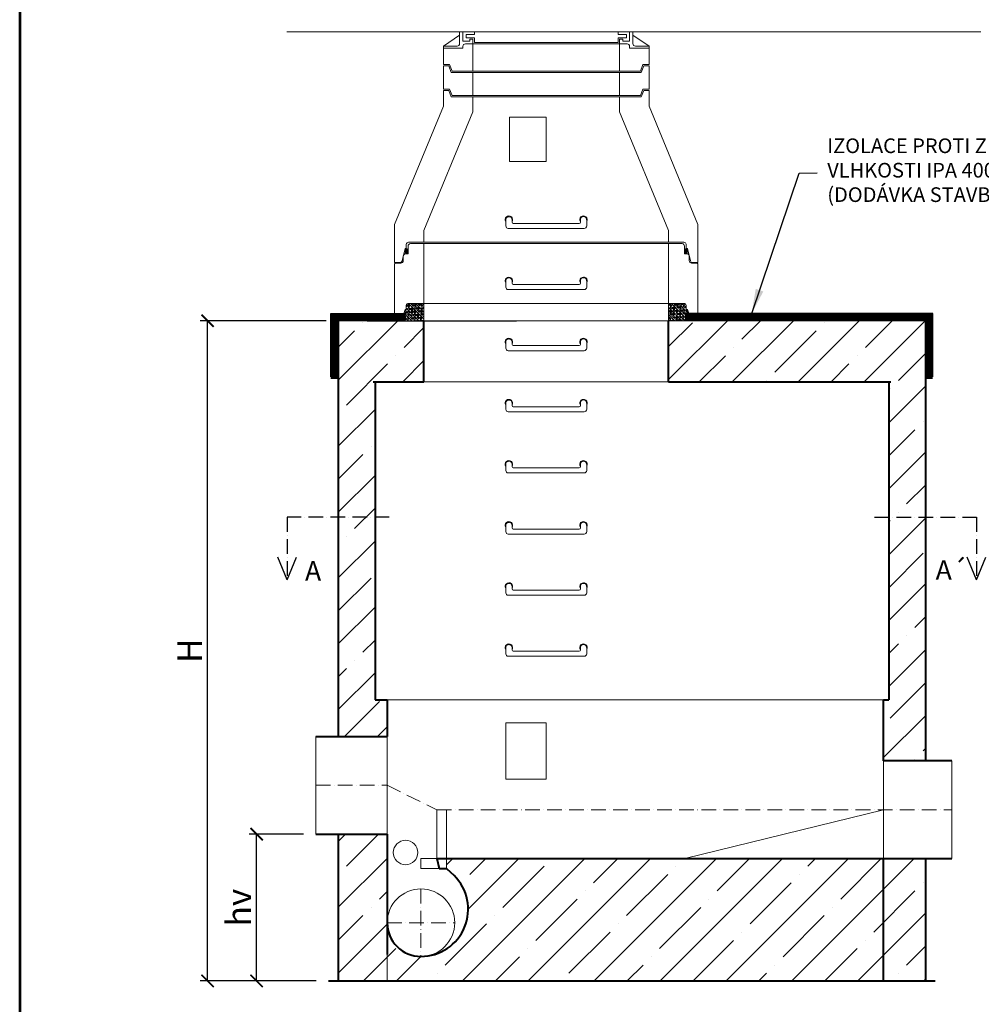
# Model space of a CAD drawing. Units: millimetres. Extents: x 35880 to 63878, y 19242 to 58892.
# Drawn here: x 56318 to 60248, y 48676 to 52703 of the extents above; entities that cross this region are included whole.
import ezdxf
from ezdxf.enums import TextEntityAlignment as Align

# ---------------------------------------------------------------- set-up
doc = ezdxf.new("R2010")
doc.units = ezdxf.units.MM
doc.header["$LTSCALE"] = 5
doc.linetypes.add('ACAD_ISO10W100', pattern=[18, 12, -3, 0, -3])
doc.linetypes.add('ČÁRKOVANÁX2', pattern=[1.5, 1, -0.5])
for name, color, linetype in [('AS-Koty', 4, 'Continuous'), ('AS-Obrys', 7, 'Continuous'), ('AS-Ramecek', 9, 'Continuous'), ('AS-Text', 7, 'Continuous'), ('koty', 1, 'Continuous')]:
    doc.layers.add(name, color=color, linetype=linetype)
for name, color, linetype, lineweight in [('Beton', 8, 'Continuous', 0), ('osy', 7, 'ACAD_ISO10W100', 0), ('SRAFY', 9, 'Continuous', 0), ('stupadla', 7, 'Continuous', 0), ('čára tenká', 7, 'Continuous', 15), ('čára tlustá', 7, 'Continuous', 40), ('řezy1', 7, 'ACAD_ISO10W100', 30), ('řezy2', 7, 'Continuous', 30), ('šrafy', 8, 'Continuous', 0)]:
    doc.layers.add(name, color=color, linetype=linetype, lineweight=lineweight)
doc.styles.add('ARIAL', font='ARIAL.TTF')
doc.styles.add('Castelar', font='CASTELAR.TTF')
doc.styles.add('ROMANS', font='romans.shx')
doc.dimstyles.new('ISO-100', dxfattribs={"dimtxt": 100, "dimasz": 50, "dimexe": 30, "dimexo": 50, "dimgap": 10, "dimtad": 1, "dimtxsty": 'Standard', "dimblk": 'ARCHTICK', "dimcen": 50, "dimadec": 0, "dimazin": 0, "dimtfac": 1, "dimtmove": 0, "dimatfit": 3, "dimldrblk": 'ARCHTICK', "dimfxl": 0, "dimarcsym": 0})
doc.dimstyles.new('K25', dxfattribs={"dimtxt": 50, "dimasz": 50, "dimexe": 20, "dimexo": 10, "dimgap": 20, "dimtad": 1, "dimdec": 0, "dimzin": 0, "dimtxsty": 'ROMANS', "dimblk": 'OBLIQUE', "dimcen": -40, "dimclrd": 4, "dimclre": 4, "dimclrt": 7, "dimadec": 0, "dimazin": 0, "dimtfac": 1, "dimtdec": 0, "dimtofl": 0, "dimtmove": 2, "dimatfit": 3, "dimfxl": 0, "dimtolj": 1, "dimarcsym": 0})

# ---------------------------------------------------------------- blocks, each defined once
blk = doc.blocks.new('_ArchTick')
at = {"color": 0, "linetype": 'ByBlock', "const_width": 0.15}
blk.add_lwpolyline([(-0.5, -0.5), (0.5, 0.5)], dxfattribs=at)
blk = doc.blocks.new('*D15')
at = {"layer": 'Defpoints', "color": 0}
for p in [(57286.2, 49371.7), (57528.2, 49371.7), (57580.2, 48771.7)]:
    blk.add_point(p, dxfattribs=at)
at = {"layer": 'koty', "color": 0, "lineweight": -2}
for p, q in [((57478.2, 49371.7), (57256.2, 49371.7)), ((57286.2, 48771.7), (57286.2, 49371.7)), ((57530.2, 48771.7), (57256.2, 48771.7))]:
    blk.add_line(p, q, dxfattribs=at)
at = {"layer": 'koty', "color": 0, "lineweight": -2, "xscale": 50, "yscale": 50, "zscale": 50}
for p, rotation in [((57286.2, 49371.7), 90), ((57286.2, 48771.7), 270)]:
    blk.add_blockref('_ArchTick', p, dxfattribs=dict(at, rotation=rotation))
at = {"layer": 'koty', "color": 0, "insert": (57226.2, 49071.7), "char_height": 100, "attachment_point": 5, "rotation": 90}
blk.add_mtext('hv', dxfattribs=at)
blk = doc.blocks.new('*D16')
at = {"layer": 'Defpoints', "color": 0}
for p in [(57085.8, 51471.7), (57620.2, 51471.7), (57580.2, 48771.7)]:
    blk.add_point(p, dxfattribs=at)
at = {"layer": 'koty', "color": 0, "lineweight": -2}
for p, q in [((57570.2, 51471.7), (57055.8, 51471.7)), ((57085.8, 48771.7), (57085.8, 51471.7)), ((57530.2, 48771.7), (57055.8, 48771.7))]:
    blk.add_line(p, q, dxfattribs=at)
at = {"layer": 'koty', "color": 0, "lineweight": -2, "xscale": 50, "yscale": 50, "zscale": 50}
for p, rotation in [((57085.8, 51471.7), 90), ((57085.8, 48771.7), 270)]:
    blk.add_blockref('_ArchTick', p, dxfattribs=dict(at, rotation=rotation))
at = {"layer": 'koty', "color": 0, "insert": (57025.8, 50121.7), "char_height": 100, "attachment_point": 5, "rotation": 90}
blk.add_mtext('H', dxfattribs=at)
blk = doc.blocks.new('_OBLIQUE')
at = {"color": 0, "linetype": 'ByBlock'}
blk.add_line((-0.5, -0.5), (0.5, 0.5), dxfattribs=at)
blk = doc.blocks.new('ram_samotny')
at = {"layer": 'AS-Ramecek', "lineweight": 53}
blk.add_line((-5775, 8167.5), (-5775, 0), dxfattribs=at)
at = {"style": 'ARIAL'}
blk.add_attdef('PLATNOST', (-731.9, 126.2), '', height=48, dxfattribs=at)
at = {"layer": 'SRAFY', "color": 156}
for tag, height, style, p in [('NÁZEV_VÝROBKU', 90, 'ARIAL', (-461.5, 7777.3)), ('TYP_VÝROBKU', 75, 'Castelar', (-461.5, 7586))]:
    blk.add_attdef(tag, text='', height=height, dxfattribs=dict(at, style=style)).set_placement(p, align=Align.RIGHT)

msp = doc.modelspace()

# ---------------------------------------------------------------- hatches: boundary and pattern name
at = {"layer": 'šrafy'}
h = msp.add_hatch(dxfattribs=at)
h.set_pattern_fill('', color=256, scale=336000, angle=135, style=2)
h.set_pattern_definition([(135, (57937.952, 51504.308), (38.891, -10.6066), [12, -23]), (135, (57925.224, 51503.46), (38.891, -10.6066), [12, -23]), (135, (57941.346, 51507.702), (38.891, -10.6066), [33.6, -1.4]), (135, (57937.952, 51504.308), (38.891, -10.6066), [12, -23]), (135, (57926.072, 51516.187), (38.891, -10.6066), [12, -23]), (135, (57934.558, 51500.914), (38.891, -10.6066), [33.6, -1.4]), (135, (57926.072, 51516.187), (38.891, -10.6066), [12, -23]), (135, (57913.344, 51515.339), (38.891, -10.6066), [8.4, -26.6]), (135, (57931.164, 51497.52), (38.891, -10.6066), [3.6, -31.4])])
edge = h.paths.add_edge_path()
edge.add_line((57871.344, 51471.719), (57962.235, 51471.719))
edge.add_line((57962.235, 51471.719), (57970.235, 51471.719))
edge.add_line((57970.235, 51471.719), (57970.235, 51542.219))
edge.add_line((57970.235, 51542.219), (57907.792, 51542.225))
edge.add_arc((57907.792, 51532.225), 10, 90, 165.850914)
edge.add_line((57898.095, 51534.669), (57898.065, 51518.829))
edge.add_line((57898.065, 51518.829), (57893.595, 51516.829))
edge.add_line((57893.595, 51516.829), (57881.041, 51479.779))
edge.add_arc((57871.344, 51482.224), 10, 270, 345.850914, ccw=False)
edge.add_line((57871.344, 51472.224), (57871.344, 51471.719))
h = msp.add_hatch(dxfattribs=at)
h.set_pattern_fill('', color=256, scale=336000, angle=135, style=2)
h.set_pattern_definition([(135, (59009.06, 51507.854), (38.891, -10.6066), [12, -23]), (135, (58996.333, 51507.006), (38.891, -10.6066), [12, -23]), (135, (59012.455, 51511.248), (38.891, -10.6066), [33.6, -1.4]), (135, (59009.06, 51507.854), (38.891, -10.6066), [12, -23]), (135, (58997.182, 51519.734), (38.891, -10.6066), [12, -23]), (135, (59005.667, 51504.46), (38.891, -10.6066), [33.6, -1.4]), (135, (58997.182, 51519.734), (38.891, -10.6066), [12, -23]), (135, (58984.454, 51518.885), (38.891, -10.6066), [8.4, -26.6]), (135, (59002.273, 51501.066), (38.891, -10.6066), [3.6, -31.4])])
edge = h.paths.add_edge_path()
edge.add_line((58970.235, 51471.719), (58978.235, 51471.719))
edge.add_line((58978.235, 51471.719), (59020.234, 51471.719))
edge.add_line((59020.234, 51471.719), (59069.125, 51471.719))
edge.add_line((59069.125, 51471.719), (59069.125, 51472.224))
edge.add_arc((59069.125, 51482.224), 10, 194.149086, 270, ccw=False)
edge.add_line((59059.428, 51479.779), (59046.885, 51516.829))
edge.add_line((59046.885, 51516.829), (59042.415, 51518.829))
edge.add_line((59042.415, 51518.829), (59042.382, 51534.669))
edge.add_arc((59032.686, 51532.225), 10, 14.149086, 90)
edge.add_line((59032.686, 51542.225), (58970.235, 51542.219))
edge.add_line((58970.235, 51542.219), (58970.235, 51471.719))
h = msp.add_hatch(dxfattribs=at)
h.set_pattern_fill('ANSI35', color=256, scale=30, style=0)
h.set_pattern_definition([(45, (0, -2620.53), (-134.70384, 134.70384), []), (45, (134.7, -2620.53), (-134.70384, 134.70384), [238.125, -47.625, 0, -47.625])])
h.paths.add_polyline_path([(57970.235, 51471.719), (57620.235, 51471.719), (57620.235, 49771.719), (57819.977, 49771.719), (57819.977, 49921.719), (57770.235, 49921.719), (57770.235, 51221.719), (57970.235, 51221.719)])
h.paths.add_polyline_path([(57819.977, 49371.719), (57620.235, 49371.719), (57620.235, 48771.719), (57819.977, 48771.719), (57819.977, 48879.719)])
h.paths.add_polyline_path([(59848.841, 49271.719), (58062.977, 49271.719), (58062.977, 49231.719), (58093.533, 49202.1, -0.67059869), (57957.977, 48871.719, -0.41421372), (57819.977, 49009.719), (57819.977, 48879.719), (57819.977, 48771.719), (59848.841, 48771.719)])
h.paths.add_polyline_path([(60020.235, 49271.719), (59848.841, 49271.719), (59848.841, 48771.719), (60020.235, 48771.719)])
h.paths.add_polyline_path([(60020.235, 51471.719), (58970.235, 51471.719), (58970.235, 51221.719), (59870.235, 51221.719), (59870.235, 49921.719), (59848.841, 49921.719), (59848.841, 49671.719), (60020.235, 49671.719)])

# ---------------------------------------------------------------- linework, layer by layer
at = {"layer": 'AS-Obrys'}
for p, q in [((57589.605, 51241.385), (57589.605, 51501.719)), ((57589.605, 51501.719), (57889.621, 51501.719)), ((60050.189, 51501.719), (59043.369, 51501.719)), ((60050.189, 51241.385), (60050.189, 51501.719)), ((57738.301, 51471.719), (58348.301, 51471.719)), ((60050.189, 51471.719), (59440.189, 51471.719))]:
    msp.add_line(p, q, dxfattribs=at)
at = {"layer": 'AS-Obrys', "linetype": 'ČÁRKOVANÁX2', "ltscale": 20}
for points in [[(57604.605, 51233.518, 30, 30, 0), (57604.605, 51486.719, 30, 30, 0), (57894.625, 51486.719, 30, 30, 0)], [(60035.189, 51233.518, 30, 30, 0), (60035.189, 51486.719, 30, 30, 0), (59037.777, 51486.719, 30, 30, 0)]]:
    msp.add_lwpolyline(points, format="xyseb", dxfattribs=at)
at = {"layer": 'Beton'}
for p, q in [((57410.235, 52652.339), (60247.028, 52652.339)), ((58116.08, 52652.339), (58039.83, 52652.339)), ((58050.23, 52594.579), (58116.08, 52639.579)), ((58116.08, 52652.339), (58116.08, 52604.579)), ((58129.67, 52614.769), (58129.67, 52652.339)), ((58176.38, 52642.129), (58142.52, 52642.129)), ((58142.52, 52642.129), (58142.52, 52629.059)), ((58142.52, 52629.059), (58176.38, 52629.059)), ((58176.38, 52652.339), (58176.38, 52642.129)), ((58176.38, 52629.059), (58176.38, 52609.049)), ((58764.09, 52652.339), (58764.09, 52642.129)), ((58764.09, 52642.129), (58797.95, 52642.129)), ((58797.95, 52629.059), (58764.09, 52629.059)), ((58764.09, 52629.059), (58764.09, 52609.049)), ((58797.95, 52642.129), (58797.95, 52629.059)), ((58810.8, 52614.769), (58810.8, 52652.339)), ((58824.38, 52652.339), (58824.38, 52604.579)), ((58824.38, 52652.339), (58900.18, 52652.339)), ((58890.23, 52594.579), (58824.38, 52639.579)), ((58050.23, 52519.009), (58050.23, 52594.579)), ((58050.23, 52594.579), (58106.08, 52594.579)), ((58157.32, 52614.769), (58129.67, 52614.769)), ((58129.68, 52593.669), (58129.68, 52586.799)), ((58800.79, 52603.669), (58139.68, 52603.669)), ((58157.32, 52623.399), (58157.32, 52614.769)), ((58170.23, 52623.399), (58157.32, 52623.399)), ((58170.23, 52623.399), (58170.23, 52492.339)), ((58764.09, 52609.049), (58176.38, 52609.049)), ((58770.23, 52623.399), (58783.15, 52623.399)), ((58770.23, 52623.399), (58770.23, 52492.339)), ((58783.15, 52623.399), (58783.15, 52614.769)), ((58783.15, 52614.769), (58810.8, 52614.769)), ((58810.79, 52593.669), (58810.79, 52586.799)), ((58890.23, 52594.579), (58834.38, 52594.579)), ((58890.23, 52519.009), (58890.23, 52594.579)), ((58050.23, 52586.799), (58129.68, 52586.799)), ((58890.23, 52586.799), (58810.79, 52586.799)), ((58050.23, 52519.009), (58075.39, 52519.009)), ((58050.23, 52419.009), (58050.23, 52513.359)), ((58050.23, 52513.359), (58071.5, 52513.359)), ((58071.5, 52513.359), (58082, 52486.719)), ((58075.39, 52519.009), (58085.39, 52492.339)), ((58865.08, 52519.009), (58855.08, 52492.339)), ((58868.96, 52513.359), (58858.47, 52486.719)), ((58890.23, 52519.009), (58865.08, 52519.009)), ((58890.23, 52513.359), (58868.96, 52513.359)), ((58890.23, 52419.009), (58890.23, 52513.359)), ((58858.47, 52486.719), (58082, 52486.719)), ((58855.08, 52492.339), (58085.39, 52492.339)), ((58170.23, 52486.719), (58170.23, 52392.339)), ((58770.23, 52486.719), (58770.23, 52392.339)), ((58050.23, 52419.009), (58075.39, 52419.009)), ((58050.23, 52413.359), (58071.5, 52413.359)), ((58050.24, 52413.359), (58050.24, 52349.129)), ((58071.5, 52413.359), (58082, 52386.719)), ((58075.39, 52419.009), (58085.39, 52392.339)), ((58858.47, 52386.719), (58082, 52386.719)), ((58855.08, 52392.339), (58085.39, 52392.339)), ((58170.24, 52386.719), (58170.24, 52325.319)), ((58770.23, 52386.719), (58770.23, 52325.319)), ((58865.08, 52419.009), (58855.08, 52392.339)), ((58868.96, 52413.359), (58858.47, 52386.719)), ((58890.23, 52419.009), (58865.08, 52419.009)), ((58890.23, 52413.359), (58868.96, 52413.359)), ((58890.23, 52413.359), (58890.23, 52349.129)), ((57850.235, 51864.959), (58050.24, 52349.129)), ((59090.235, 51864.959), (58890.23, 52349.129)), ((57970.235, 51841.149), (58170.24, 52325.319)), ((58970.235, 51841.149), (58770.23, 52325.319)), ((57850.235, 51864.959), (57850.235, 51709.459)), ((58304.946, 51883.691), (58304.946, 51859.039)), ((58330.307, 51884.681), (58330.307, 51874.584)), ((58604.696, 51869.584), (58335.307, 51869.584)), ((58609.696, 51884.681), (58609.696, 51874.584)), ((58635.523, 51859.039), (58635.523, 51884.681)), ((59090.235, 51864.959), (59090.235, 51709.459)), ((57970.235, 51841.149), (57970.235, 51792.219)), ((58625.523, 51849.039), (58314.946, 51849.039)), ((58970.235, 51841.149), (58970.235, 51792.219)), ((57898.065, 51784.539), (57898.095, 51784.669)), ((57898.065, 51768.829), (57898.065, 51784.539)), ((57907.795, 51792.219), (57970.235, 51792.219)), ((57915.175, 51786.719), (57970.235, 51786.719)), ((57970.235, 51792.219), (58970.235, 51792.219)), ((59025.295, 51786.719), (57970.235, 51786.719)), ((57970.235, 51786.719), (57970.235, 51542.219)), ((59032.685, 51792.219), (58970.235, 51792.219)), ((58970.235, 51786.719), (58970.235, 51542.219)), ((59025.295, 51786.719), (58980.235, 51786.719)), ((59042.415, 51784.539), (59042.385, 51784.669)), ((59042.415, 51768.829), (59042.415, 51784.539)), ((57881.045, 51717.019), (57893.595, 51766.829)), ((57893.595, 51766.829), (57898.065, 51768.829)), ((57901.755, 51748.889), (57893.805, 51756.829)), ((57893.815, 51755.659), (57901.865, 51763.699)), ((57893.835, 51757.439), (57901.035, 51764.639)), ((57900.895, 51747.969), (57893.855, 51755.019)), ((57902.435, 51749.969), (57893.935, 51758.479)), ((57893.965, 51754.029), (57902.525, 51762.589)), ((57894.075, 51759.459), (57900.015, 51765.389)), ((57899.835, 51747.269), (57894.145, 51752.959)), ((57902.975, 51751.199), (57894.185, 51759.989)), ((57894.235, 51752.539), (57903.045, 51761.349)), ((57903.375, 51752.559), (57894.575, 51761.369)), ((57894.645, 51751.179), (57903.425, 51759.959)), ((57894.785, 51761.929), (57898.505, 51765.649)), ((57898.185, 51747.149), (57894.995, 51750.339)), ((57903.655, 51754.059), (57895.095, 51762.609)), ((57895.185, 51749.949), (57903.685, 51758.449)), ((57903.795, 51755.689), (57895.755, 51763.719)), ((57895.875, 51748.869), (57903.805, 51756.799)), ((57905.175, 51745.469), (57895.985, 51745.469)), ((57903.775, 51757.479), (57896.585, 51764.659)), ((57896.725, 51747.959), (57903.755, 51754.979)), ((57903.525, 51759.489), (57897.615, 51765.399)), ((57897.795, 51747.269), (57903.455, 51752.919)), ((57902.795, 51761.979), (57899.135, 51765.639)), ((57899.455, 51747.159), (57902.585, 51750.279)), ((57905.175, 51776.719), (57905.175, 51745.469)), ((59035.295, 51776.719), (59035.295, 51745.469)), ((59035.295, 51745.469), (59044.485, 51745.469)), ((59044.605, 51748.869), (59036.675, 51756.799)), ((59036.685, 51755.689), (59044.715, 51763.719)), ((59036.705, 51757.479), (59043.885, 51764.659)), ((59043.755, 51747.959), (59036.725, 51754.979)), ((59045.295, 51749.949), (59036.795, 51758.449)), ((59036.825, 51754.059), (59045.375, 51762.609)), ((59036.955, 51759.489), (59042.865, 51765.399)), ((59042.675, 51747.269), (59037.015, 51752.919)), ((59045.835, 51751.179), (59037.045, 51759.959)), ((59037.095, 51752.559), (59045.905, 51761.369)), ((59046.245, 51752.539), (59037.435, 51761.349)), ((59037.505, 51751.199), (59046.285, 51759.989)), ((59037.675, 51761.979), (59041.335, 51765.639)), ((59041.015, 51747.159), (59037.885, 51750.279)), ((59046.515, 51754.029), (59037.955, 51762.589)), ((59038.045, 51749.969), (59046.545, 51758.479)), ((59046.665, 51755.659), (59038.615, 51763.699)), ((59038.725, 51748.889), (59046.665, 51756.829)), ((59046.645, 51757.439), (59039.445, 51764.639)), ((59039.575, 51747.969), (59046.625, 51755.019)), ((59046.395, 51759.459), (59040.465, 51765.389)), ((59040.645, 51747.269), (59046.335, 51752.959)), ((59045.685, 51761.929), (59041.975, 51765.649)), ((59042.285, 51747.149), (59045.485, 51750.339)), ((59046.885, 51766.829), (59042.415, 51768.829)), ((59059.435, 51717.019), (59046.885, 51766.829)), ((57850.235, 51709.459), (57871.345, 51709.459)), ((57850.235, 51472.219), (57850.239, 51704.261)), ((57875.985, 51707.099), (57857.215, 51707.099)), ((57885.985, 51735.469), (57885.985, 51717.099)), ((59054.485, 51735.469), (59054.485, 51717.099)), ((59064.485, 51707.099), (59083.265, 51707.099)), ((59090.235, 51709.459), (59069.135, 51709.459)), ((59090.239, 51704.261), (59090.235, 51472.219)), ((58304.946, 51633.691), (58304.946, 51609.039)), ((58330.307, 51634.681), (58330.307, 51624.584)), ((58609.696, 51634.681), (58609.696, 51624.584)), ((58635.523, 51609.039), (58635.523, 51634.681)), ((58625.523, 51599.039), (58314.946, 51599.039)), ((58604.696, 51619.584), (58335.307, 51619.584)), ((57907.795, 51542.219), (57970.235, 51542.219)), ((57970.235, 51542.219), (58970.235, 51542.219)), ((59032.685, 51542.219), (58970.235, 51542.219)), ((57881.041, 51479.779), (57893.595, 51516.829)), ((57893.595, 51516.829), (57898.065, 51518.829)), ((57898.065, 51518.829), (57898.065, 51534.539)), ((59042.415, 51518.829), (59042.415, 51534.539)), ((59046.885, 51516.829), (59042.415, 51518.829)), ((59059.428, 51479.779), (59046.885, 51516.829)), ((57850.235, 51472.219), (57871.345, 51472.219)), ((59090.234, 51472.219), (59069.124, 51472.219))]:
    msp.add_line(p, q, dxfattribs=at)
msp.add_lwpolyline([(58320.235, 52122.399), (58470.235, 52122.399), (58470.235, 52304.489), (58320.235, 52304.489)], close=True, dxfattribs=at)
at = {"layer": 'Beton', "flags": 128}
for points in [[(57898.805, 51747.081, 0.16541165), (57900.527, 51747.667, 0.10567702), (57902.342, 51749.802, 0.06873177), (57903.395, 51752.627, 0.05491676), (57903.808, 51756.372, 0.05491676), (57903.395, 51760.116, 0.06873177), (57902.342, 51762.942, 0.10567702), (57900.527, 51765.077, 0.16541165), (57898.805, 51765.663, 0.16541165), (57897.082, 51765.077, 0.10567702), (57895.267, 51762.942, 0.06873177), (57894.214, 51760.116, 0.05491676), (57893.802, 51756.372, 0.05491676), (57894.214, 51752.627, 0.06873177), (57895.267, 51749.802, 0.10567702), (57897.082, 51747.667, 0.16541165), (57898.805, 51747.081)], [(59041.673, 51747.081, -0.16541165), (59039.95, 51747.667, -0.10567702), (59038.135, 51749.802, -0.06873177), (59037.082, 51752.627, -0.05491676), (59036.67, 51756.372, -0.05491676), (59037.082, 51760.116, -0.06873177), (59038.135, 51762.942, -0.10567702), (59039.95, 51765.077, -0.16541165), (59041.673, 51765.663, -0.16541165), (59043.395, 51765.077, -0.10567702), (59045.21, 51762.942, -0.06873177), (59046.263, 51760.116, -0.05491676), (59046.676, 51756.372, -0.05491676), (59046.263, 51752.627, -0.06873177), (59045.21, 51749.802, -0.10567702), (59043.395, 51747.667, -0.16541165), (59041.673, 51747.081)]]:
    msp.add_lwpolyline(points, format="xyb", close=True, dxfattribs=at)
at = {"layer": 'Beton', "extrusion": (0, 0, -1)}
for centre, radius, start, end in [((-58106.085, 52604.577), 10, 180, 270), ((-58139.679, 52593.667), 10, 0, 90), ((-58800.788, 52593.667), 10, 90, 180), ((-58834.383, 52604.577), 10, 270, 0), ((-58604.696, 51874.584), 5, 180, 270), ((-58625.523, 51859.039), 10, 180, 270), ((-57907.792, 51782.225), 10, 14.149086, 90), ((-57915.178, 51776.72), 10, 0, 90), ((-59025.3, 51776.72), 10, 90, 180), ((-59032.686, 51782.225), 10, 90, 165.850914), ((-57895.987, 51735.469), 10, 0, 90), ((-59044.49, 51735.469), 10, 90, 180), ((-57857.216, 51697.097), 10, 45.757667, 90), ((-57871.344, 51719.464), 10, 194.149086, 270), ((-57875.987, 51717.097), 10, 180, 270), ((-59064.49, 51717.097), 10, 270, 0), ((-59069.133, 51719.464), 10, 270, 345.850914), ((-59083.262, 51697.097), 10, 90, 134.242333), ((-58604.696, 51624.584), 5, 180, 270), ((-58625.523, 51609.039), 10, 180, 270), ((-57907.792, 51532.225), 10, 14.149086, 90), ((-59032.686, 51532.225), 10, 90, 165.850914), ((-57871.344, 51482.224), 10, 194.149086, 270)]:
    msp.add_arc(centre, radius, start, end, dxfattribs=at)
at = {"layer": 'Beton'}
for centre, radius, start, end in [((58317.607, 51884.681), 15.2, 326.670682, 213.593271), ((58317.627, 51884.186), 12.69, 2.234408, 182.234408), ((58335.307, 51874.584), 5, 180, 270), ((58622.396, 51884.681), 15.2, 329.728001, 213.329318), ((58622.396, 51884.681), 12.7, 0, 180), ((58314.946, 51859.039), 10, 180, 270), ((58317.607, 51634.681), 15.2, 326.670682, 213.593271), ((58317.627, 51634.186), 12.69, 2.234408, 182.234408), ((58335.307, 51624.584), 5, 180, 270), ((58622.396, 51634.681), 15.2, 329.728001, 213.329318), ((58622.396, 51634.681), 12.7, 0, 180), ((58314.946, 51609.039), 10, 180, 270), ((59069.125, 51482.224), 10, 194.149086, 270)]:
    msp.add_arc(centre, radius, start, end, dxfattribs=at)
at = {"layer": 'osy'}
for p, q in [((57528.196, 49571.727), (57819.977, 49571.72)), ((57819.977, 49571.719), (58022.977, 49471.719)), ((58022.977, 49471.719), (60128.235, 49471.719)), ((57957.977, 49147.719), (57957.977, 48871.719)), ((57819.977, 49009.719), (58095.977, 49009.719))]:
    msp.add_line(p, q, dxfattribs=at)
at = {"layer": 'stupadla'}
for p, q in [((58304.946, 51383.691), (58304.946, 51359.039)), ((58330.307, 51384.681), (58330.307, 51374.584)), ((58609.696, 51384.681), (58609.696, 51374.584)), ((58635.523, 51359.039), (58635.523, 51384.681)), ((58625.523, 51349.039), (58314.946, 51349.039)), ((58604.696, 51369.584), (58335.307, 51369.584)), ((58304.946, 51133.691), (58304.946, 51109.039)), ((58625.523, 51099.039), (58314.946, 51099.039)), ((58330.307, 51134.681), (58330.307, 51124.584)), ((58604.696, 51119.584), (58335.307, 51119.584)), ((58609.696, 51134.681), (58609.696, 51124.584)), ((58635.523, 51109.039), (58635.523, 51134.681)), ((58304.946, 50883.691), (58304.946, 50859.039)), ((58330.307, 50884.681), (58330.307, 50874.584)), ((58604.696, 50869.584), (58335.307, 50869.584)), ((58609.696, 50884.681), (58609.696, 50874.584)), ((58635.523, 50859.039), (58635.523, 50884.681)), ((58625.523, 50849.039), (58314.946, 50849.039)), ((58304.946, 50633.691), (58304.946, 50609.039)), ((58330.307, 50634.681), (58330.307, 50624.584)), ((58604.696, 50619.584), (58335.307, 50619.584)), ((58609.696, 50634.681), (58609.696, 50624.584)), ((58635.523, 50609.039), (58635.523, 50634.681)), ((58625.523, 50599.039), (58314.946, 50599.039)), ((58304.946, 50383.691), (58304.946, 50359.039)), ((58330.307, 50384.681), (58330.307, 50374.584)), ((58609.696, 50384.681), (58609.696, 50374.584)), ((58635.523, 50359.039), (58635.523, 50384.681)), ((58625.523, 50349.039), (58314.946, 50349.039)), ((58604.696, 50369.584), (58335.307, 50369.584)), ((58304.946, 50133.691), (58304.946, 50109.039)), ((58330.307, 50134.681), (58330.307, 50124.584)), ((58609.696, 50134.681), (58609.696, 50124.584)), ((58635.523, 50109.039), (58635.523, 50134.681)), ((58625.523, 50099.039), (58314.946, 50099.039)), ((58604.696, 50119.584), (58335.307, 50119.584))]:
    msp.add_line(p, q, dxfattribs=at)
for centre, radius, start, end in [((58317.607, 51384.681), 15.2, 326.670682, 213.593271), ((58317.627, 51384.186), 12.69, 2.234408, 182.234408), ((58622.396, 51384.681), 15.2, 329.728001, 213.329318), ((58622.396, 51384.681), 12.7, 0, 180), ((58314.946, 51359.039), 10, 180, 270), ((58335.307, 51374.584), 5, 180, 270), ((58317.607, 51134.681), 15.2, 326.670682, 213.593271), ((58317.627, 51134.186), 12.69, 2.234408, 182.234408), ((58622.396, 51134.681), 15.2, 329.728001, 213.329318), ((58622.396, 51134.681), 12.7, 0, 180), ((58314.946, 51109.039), 10, 180, 270), ((58335.307, 51124.584), 5, 180, 270), ((58317.607, 50884.681), 15.2, 326.670682, 213.593271), ((58317.627, 50884.186), 12.69, 2.234408, 182.234408), ((58622.396, 50884.681), 15.2, 329.728001, 213.329318), ((58622.396, 50884.681), 12.7, 0, 180), ((58314.946, 50859.039), 10, 180, 270), ((58335.307, 50874.584), 5, 180, 270), ((58317.607, 50634.681), 15.2, 326.670682, 213.593271), ((58317.627, 50634.186), 12.69, 2.234408, 182.234408), ((58335.307, 50624.584), 5, 180, 270), ((58622.396, 50634.681), 15.2, 329.728001, 213.329318), ((58622.396, 50634.681), 12.7, 0, 180), ((58314.946, 50609.039), 10, 180, 270), ((58317.607, 50384.681), 15.2, 326.670682, 213.593271), ((58317.627, 50384.186), 12.69, 2.234408, 182.234408), ((58335.307, 50374.584), 5, 180, 270), ((58622.396, 50384.681), 15.2, 329.728001, 213.329318), ((58622.396, 50384.681), 12.7, 0, 180), ((58314.946, 50359.039), 10, 180, 270), ((58317.607, 50134.681), 15.2, 326.670682, 213.593271), ((58317.627, 50134.186), 12.69, 2.234408, 182.234408), ((58622.396, 50134.681), 15.2, 329.728001, 213.329318), ((58622.396, 50134.681), 12.7, 0, 180), ((58314.946, 50109.039), 10, 180, 270), ((58335.307, 50124.584), 5, 180, 270)]:
    msp.add_arc(centre, radius, start, end, dxfattribs=at)
at = {"layer": 'stupadla', "extrusion": (0, 0, -1)}
for centre, radius in [((-58604.696, 51374.584), 5), ((-58625.523, 51359.039), 10), ((-58604.696, 51124.584), 5), ((-58625.523, 51109.039), 10), ((-58604.696, 50874.584), 5), ((-58625.523, 50859.039), 10), ((-58604.696, 50624.584), 5), ((-58625.523, 50609.039), 10), ((-58604.696, 50374.584), 5), ((-58625.523, 50359.039), 10), ((-58604.696, 50124.584), 5), ((-58625.523, 50109.039), 10)]:
    msp.add_arc(centre, radius, 180, 270, dxfattribs=at)
at = {"layer": 'čára tenká'}
for p, q in [((57620.235, 51471.719), (60020.235, 51471.719)), ((57970.235, 51221.719), (58970.235, 51221.719)), ((57819.977, 49921.719), (59848.841, 49921.719)), ((57528.158, 49371.719), (57528.235, 49771.719)), ((57819.977, 49771.719), (57819.977, 49371.719)), ((59848.841, 49271.719), (59848.841, 49671.719)), ((60128.235, 49271.719), (60128.235, 49671.719)), ((58022.977, 49471.719), (58022.977, 49271.719)), ((58062.978, 49471.719), (58062.977, 49231.719)), ((59848.841, 49471.719), (59036.492, 49271.719)), ((57957.038, 49271.719), (58022.977, 49271.719)), ((57957.038, 49271.719), (57957.038, 49231.719)), ((58062.977, 49271.719), (58062.977, 49231.719)), ((57957.038, 49231.719), (58032.977, 49231.719)), ((57819.977, 48879.719), (57819.977, 48771.719))]:
    msp.add_line(p, q, dxfattribs=at)
msp.add_lwpolyline([(58305.002, 49596.719), (58470.002, 49596.719), (58470.002, 49826.719), (58305.002, 49826.719)], close=True, dxfattribs=at)
for centre, radius in [((57894.977, 49296.719), 50), ((57957.977, 49009.719), 138)]:
    msp.add_circle(centre, radius, dxfattribs=at)
at = {"layer": 'čára tlustá'}
for p, q in [((57620.235, 51471.719), (57620.235, 49771.719)), ((57970.235, 51221.719), (57970.235, 51471.719)), ((58970.235, 51221.719), (58970.235, 51471.719)), ((60020.235, 51471.719), (60020.235, 49671.719)), ((57762.235, 51221.719), (57970.235, 51221.719)), ((57770.235, 51221.719), (57770.235, 49921.719)), ((58970.235, 51221.719), (59878.235, 51221.719)), ((59870.235, 51221.719), (59870.235, 49921.719)), ((57770.235, 49921.719), (57819.977, 49921.719)), ((57819.977, 49921.719), (57819.977, 49771.719)), ((59848.841, 49671.719), (59848.841, 49921.719)), ((59848.841, 49921.719), (59870.235, 49921.719)), ((57528.235, 49771.719), (57819.977, 49771.719)), ((57809.977, 49771.719), (57819.977, 49771.719)), ((60128.235, 49671.719), (59848.841, 49671.719)), ((57528.158, 49371.719), (57819.977, 49371.719)), ((57620.235, 49371.719), (57620.235, 48771.719)), ((57809.977, 49371.719), (57819.977, 49371.719)), ((57819.977, 49371.719), (57819.977, 48879.719)), ((58022.977, 49271.719), (60128.235, 49271.719)), ((58022.977, 49271.719), (58032.977, 49231.719)), ((59848.841, 48771.719), (59848.841, 49271.719)), ((60020.235, 49271.719), (60020.235, 48771.719)), ((58032.977, 49231.719), (58062.977, 49231.719)), ((58062.977, 49231.719), (58093.533, 49202.1)), ((57580.235, 48771.719), (60060.235, 48771.719))]:
    msp.add_line(p, q, dxfattribs=at)
for centre, radius, start, end in [((57957.977, 49064.719), 193, 270, 45.383035), ((57957.977, 49009.719), 138, 180, 270)]:
    msp.add_arc(centre, radius, start, end, dxfattribs=at)
at = {"layer": 'řezy1'}
for p, q in [((57828.683, 50668.233), (57411.787, 50668.233)), ((57411.787, 50668.233), (57411.787, 50412.222)), ((59811.787, 50668.233), (60228.683, 50668.233)), ((60228.683, 50668.233), (60228.683, 50412.222))]:
    msp.add_line(p, q, dxfattribs=at)
at = {"layer": 'řezy2'}
for p, q in [((57411.787, 50412.222), (57373.673, 50503.996)), ((57411.787, 50412.222), (57449.901, 50503.996)), ((60228.683, 50412.222), (60190.569, 50503.996)), ((60228.683, 50412.222), (60266.797, 50503.996))]:
    msp.add_line(p, q, dxfattribs=at)
at = {"layer": 'šrafy'}
for p, q in [((57970.235, 51471.719), (57970.235, 51542.219)), ((58970.235, 51471.719), (58970.235, 51542.219)), ((57871.344, 51472.224), (57871.344, 51471.719)), ((59069.125, 51472.224), (59069.125, 51471.719))]:
    msp.add_line(p, q, dxfattribs=at)

# ---------------------------------------------------------------- block references
at = {"xscale": 1.309090909090909, "yscale": 1.309090909090909, "zscale": 1.309090909090909}
msp.add_blockref('ram_samotny', (63877.956, 45895.566), dxfattribs=at)

# ---------------------------------------------------------------- texts
at = {"layer": 'AS-Text', "linetype": 'Continuous', "insert": (59618.871, 52217.067), "char_height": 60, "width": 1157.63977, "attachment_point": 1, "style": 'ROMANS'}
msp.add_mtext('IZOLACE PROTI ZEMNÍ\\PVLHKOSTI IPA 400H PE\\P(DODÁVKA STAVBY)', dxfattribs=at)
at = {"layer": 'řezy2', "char_height": 80, "attachment_point": 1}
for s, insert in [('{\\fTahoma|b0|i0|c238|p32;A´}', (60061.684, 50492.094)), ('{\\fTahoma|b0|i0|c238|p32;A}', (57484.042, 50488.295))]:
    msp.add_mtext(s, dxfattribs=dict(at, insert=insert))

# ---------------------------------------------------------------- dimensions: what is measured, and where the dimension line sits
at = {"layer": 'koty'}
for base, p2, text, picture, middle in [((57085.805, 51471.719), (57620.235, 51471.719), 'H', '*D16', (57025.805, 50121.719)), ((57286.173, 49371.719), (57528.158, 49371.719), 'hv', '*D15', (57226.173, 49071.719))]:
    dim = msp.add_linear_dim(base=base, p1=(57580.235, 48771.719), p2=p2, angle=90, text=text, dimstyle='ISO-100', dxfattribs=at)
    dim.commit()
    dim.dimension.update_dxf_attribs({"geometry": picture, "text_midpoint": middle})

# ---------------------------------------------------------------- leaders
at = {"layer": 'AS-Koty'}
msp.add_leader([(59309.864, 51501.719), (59504.269, 52075.625), (59577.997, 52075.759)], dimstyle='K25', override={"dimasz": 100, "dimgap": 20, "dimtad": 0}, dxfattribs=at)

doc.saveas('drawing.dxf')
